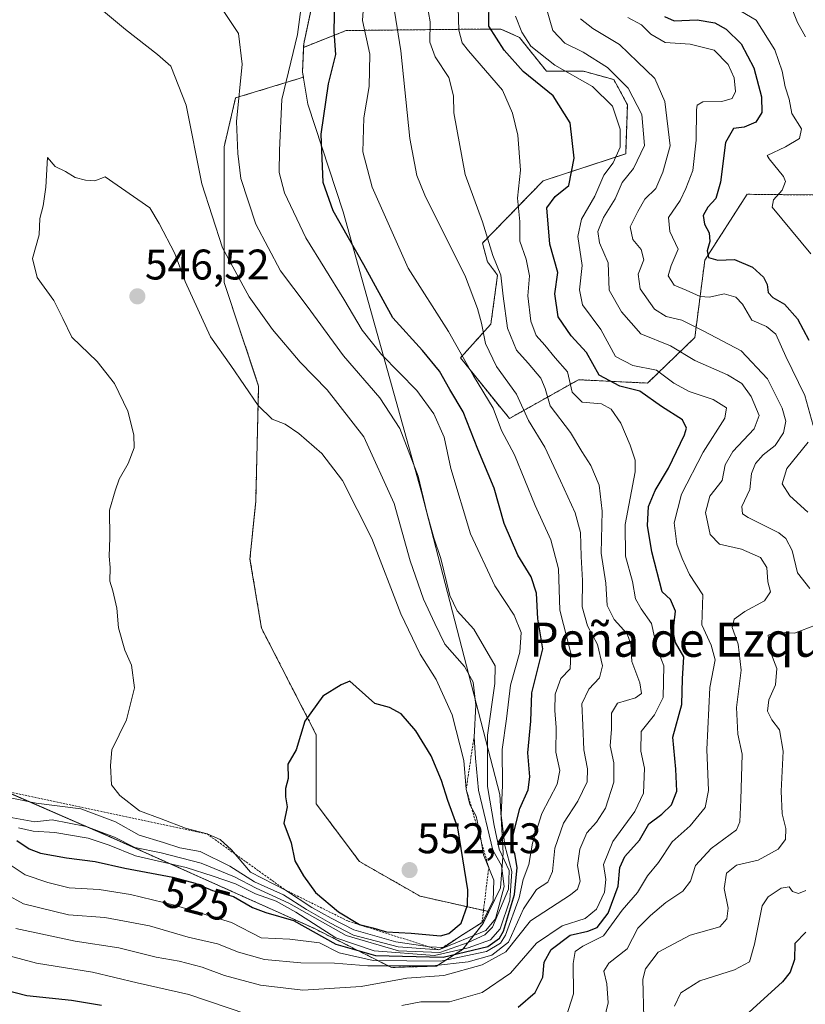
# Model space of a CAD drawing. Units: metres. Extents: x 573582 to 577032, y 4705688 to 4708038.
# Drawn here: x 575672 to 575856, y 4706004 to 4706234 of the extents above; entities that cross this region are included whole.
import ezdxf
from ezdxf.enums import TextEntityAlignment as Align

# ---------------------------------------------------------------- set-up
doc = ezdxf.new("R2010")
doc.units = ezdxf.units.M
doc.header["$MEASUREMENT"] = 0
doc.linetypes.add('TRAZOS', pattern=[0.75, 0.5, -0.25])
for name, color, linetype, lineweight in [('Arbolado forestal', 92, 'TRAZOS', 0), ('Arbolado forestal CxS', 92, 'Continuous', 0), ('Carátula', 7, 'Continuous', 5), ('Curva de nivel maestra', 36, 'Continuous', 30), ('Curva de nivel normal', 36, 'Continuous', 0), ('Escarpado lineal', 39, 'TRAZOS', 0), ('Municipio', 9, 'Continuous', 13), ('Municipio CxS', 142, 'Continuous', 0), ('Punto de cota en terreno', 7, 'Continuous', 0), ('Rótulo de curva de nivel directora', 19, 'Continuous', 0), ('Rótulo de punto de cota en terreno', 19, 'Continuous', 0), ('Suelo desnudo', 252, 'Continuous', 0), ('Suelo desnudo CxS', 43, 'Continuous', 0), ('Texto cartográfico', 19, 'Continuous', 0)]:
    doc.layers.add(name, color=color, linetype=linetype, lineweight=lineweight)
doc.styles.add('Arial', font='txt', dxfattribs={"height": 0.2})

# ---------------------------------------------------------------- blocks, each defined once
blk = doc.blocks.new('*U160')
at = {"layer": 'Municipio CxS', "color": 142, "linetype": 'Continuous', "lineweight": 0}
blk.add_polyline3d([(575547, 4706077.58, 529.71), (575556.65, 4706069.12, 530.08), (575568.41, 4706062.87, 530.63), (575580.76, 4706060.81, 531.36), (575598.53, 4706060.39, 532.9), (575617.19, 4706060.74, 534.79), (575629.73, 4706062.5, 536.46), (575644.69, 4706063.42, 537.46), (575651.07, 4706061, 536.73), (575693.1, 4706042.74, 533.34), (575740.63, 4706021.41, 527.12), (575758.79, 4706012.22, 516.24), (575769.32, 4706012.55, 517.72), (575775.48, 4706016.48, 527.7), (575780.21, 4706022.54, 542.22), (575784.28, 4706030.87, 539.25), (575784.92, 4706039.01, 532.46), (575784.09, 4706052.71, 530.9), (575765.8, 4706123.38, 534.86), (575747.46, 4706188.96, 523.95), (575739.22, 4706214.21, 526.57), (575737.97, 4706221.68, 527.91), (575738.26, 4706228.29, 528.93), (575740.04, 4706236.71, 528.77)], dxfattribs=at)
blk = doc.blocks.new('*U161')
at = {"layer": 'Municipio CxS', "color": 142, "linetype": 'Continuous', "lineweight": 0}
blk.add_polyline3d([(575547.004, 4706077.579, 529.7075), (575556.646, 4706069.123, 530.082), (575568.415, 4706062.866, 530.6298), (575580.757, 4706060.813, 531.3588), (575598.533, 4706060.387, 532.8968), (575617.188, 4706060.74, 534.7863), (575629.728, 4706062.501, 536.4626), (575644.693, 4706063.418, 537.4634), (575651.075, 4706060.998, 536.725), (575693.1, 4706042.739, 533.3385), (575740.628, 4706021.406, 527.1217), (575758.786, 4706012.222, 516.2371), (575769.316, 4706012.547, 517.7235), (575775.479, 4706016.475, 527.7004), (575780.214, 4706022.535, 542.2235), (575784.282, 4706030.868, 539.2486), (575784.925, 4706039.01, 532.4607), (575784.092, 4706052.714, 530.8955), (575765.804, 4706123.377, 534.8631), (575747.462, 4706188.958, 523.9483), (575739.225, 4706214.208, 526.5691), (575737.974, 4706221.679, 527.9132), (575738.259, 4706228.29, 528.9271), (575740.041, 4706236.707, 528.7697)], dxfattribs=at)
blk = doc.blocks.new('*U163')
at = {"layer": 'Curva de nivel normal', "color": 36, "linetype": 'Continuous', "lineweight": 0}
blk.add_polyline3d([(575808.17, 4705998.42, 490), (575809.42, 4706003.95, 490), (575809.12, 4706008.38, 490), (575808.46, 4706011.34, 490), (575809.63, 4706013.27, 490), (575813.94, 4706016.56, 490), (575816.38, 4706021.44, 490), (575819.33, 4706024.37, 490), (575822.94, 4706027.45, 490), (575826.9, 4706030.04, 490), (575828.74, 4706032.45, 490), (575829.89, 4706036.11, 490), (575833.54, 4706040.09, 490), (575839.44, 4706044.44, 490), (575840.26, 4706046.27, 490), (575840.51, 4706051.45, 490), (575840.77, 4706062.12, 490), (575839.8, 4706066.83, 490), (575839.46, 4706073.04, 490), (575840.6, 4706081.77, 490), (575839.9, 4706087.86, 490), (575838.44, 4706091.72, 490), (575838.93, 4706093.7, 490), (575841.43, 4706095.5, 490), (575846.05, 4706097.98, 490), (575847.39, 4706100.11, 490), (575846.84, 4706102.41, 490), (575846.59, 4706105.82, 490), (575845.12, 4706108.16, 490), (575840.68, 4706110.08, 490), (575835.51, 4706111.26, 490), (575833.28, 4706113.52, 490), (575832.19, 4706118.64, 490), (575833.26, 4706122.51, 490), (575836.15, 4706126.17, 490), (575836.83, 4706129.79, 490), (575838.64, 4706132.95, 490), (575843.64, 4706138.2, 490), (575844.79, 4706141.35, 490), (575842.88, 4706145.76, 490), (575840.74, 4706148.8, 490), (575837.4, 4706150.88, 490), (575829.75, 4706154.2, 490), (575824, 4706157.64, 490), (575817.08, 4706160.46, 490), (575812.54, 4706165.58, 490), (575809.71, 4706170.66, 490), (575809.42, 4706177.09, 490), (575807.44, 4706181.72, 490), (575807.05, 4706184.42, 490), (575808.38, 4706187.65, 490), (575811.07, 4706192, 490), (575812.77, 4706195.88, 490), (575815.38, 4706199.16, 490), (575817.93, 4706204.48, 490), (575817.35, 4706211.77, 490), (575814.17, 4706217.93, 490), (575809.33, 4706222.78, 490), (575803.64, 4706226.38, 490), (575799.35, 4706228.42, 490), (575796.52, 4706231.43, 490), (575794.95, 4706236.8, 490)], dxfattribs=at)
blk = doc.blocks.new('*U168')
at = {"layer": 'Curva de nivel normal', "color": 36, "linetype": 'Continuous', "lineweight": 0}
blk.add_polyline3d([(575856.9, 4706179.17, 470), (575847.84, 4706190.12, 470), (575848.12, 4706191.82, 470), (575850.15, 4706194.08, 470), (575850.96, 4706196.08, 470), (575850.49, 4706197.29, 470), (575847.14, 4706201.36, 470), (575846.66, 4706202.14, 470), (575850.95, 4706204.24, 470), (575854.21, 4706206.12, 470), (575854.64, 4706208.45, 470), (575852.39, 4706212.01, 470), (575851.76, 4706215.32, 470), (575850.85, 4706218.25, 470), (575850.19, 4706221.92, 470), (575848.43, 4706226.9, 470), (575844.08, 4706233.81, 470), (575836.55, 4706238.31, 470)], dxfattribs=at)
blk = doc.blocks.new('*U172')
at = {"layer": 'Curva de nivel normal', "color": 36, "linetype": 'Continuous', "lineweight": 0}
for points in [[(575825, 4706003.2, 480), (575826.43, 4706006.31, 480), (575830.9, 4706009.1, 480), (575839.04, 4706011.66, 480), (575842.51, 4706013.58, 480), (575843.69, 4706017.66, 480), (575845.46, 4706026.66, 480), (575846.86, 4706028.74, 480), (575849.9, 4706030.79, 480), (575851.81, 4706031.08, 480), (575852.61, 4706030.01, 480), (575853.98, 4706029.5, 480), (575855.68, 4706030.22, 480)], [(575856.17, 4706118.7, 480), (575851.96, 4706122.56, 480), (575850.17, 4706125.34, 480), (575851.28, 4706128.98, 480), (575856.26, 4706135.12, 480)], [(575857.4, 4706139.02, 480), (575855.42, 4706146.05, 480), (575851.02, 4706155.17, 480), (575848.69, 4706160.41, 480), (575846.53, 4706162.2, 480), (575843.08, 4706163.62, 480), (575840.84, 4706167.36, 480), (575839.34, 4706169.07, 480), (575836.61, 4706169.78, 480), (575833.19, 4706169.01, 480), (575831, 4706169.18, 480), (575827.7, 4706170.66, 480), (575824.92, 4706171.82, 480), (575823.52, 4706174.01, 480), (575824.2, 4706176.45, 480), (575825.84, 4706180.23, 480), (575823.88, 4706184.42, 480), (575823.54, 4706187.64, 480), (575826.31, 4706191.64, 480), (575827.6, 4706194.45, 480), (575829.26, 4706198.7, 480), (575830.05, 4706205.79, 480), (575830.1, 4706212.82, 480), (575830.27, 4706213.97, 480), (575831.59, 4706214.69, 480), (575836.05, 4706214.82, 480), (575838.5, 4706215.48, 480), (575839.22, 4706217.16, 480), (575838.91, 4706220.31, 480), (575837.51, 4706223.44, 480), (575834.24, 4706226.8, 480), (575828.63, 4706228.25, 480), (575822.77, 4706228.6, 480), (575819.4, 4706230.56, 480), (575817.29, 4706232.77, 480), (575814.06, 4706234.48, 480)]]:
    blk.add_polyline3d(points, dxfattribs=at)
blk = doc.blocks.new('*U176')
at = {"layer": 'Curva de nivel normal', "color": 36, "linetype": 'Continuous', "lineweight": 0}
for points in [[(575817.79, 4706000.46, 485), (575817.6, 4706009.46, 485), (575818.21, 4706011.92, 485), (575821.18, 4706015.8, 485), (575828.67, 4706019.75, 485), (575835.54, 4706021.72, 485), (575837.24, 4706023.58, 485), (575837.5, 4706026.12, 485), (575836.57, 4706030.71, 485), (575837.17, 4706034.32, 485), (575839.48, 4706036.18, 485), (575844.58, 4706037.35, 485), (575849.21, 4706039.92, 485), (575850.93, 4706042.2, 485), (575850.99, 4706044.77, 485), (575850.17, 4706048.2, 485), (575849.89, 4706053.45, 485), (575850.36, 4706062.79, 485), (575849.54, 4706067.79, 485), (575847.76, 4706070.12, 485), (575846.7, 4706072.21, 485), (575847.04, 4706074.83, 485), (575848.6, 4706078.31, 485), (575848.9, 4706082.15, 485), (575847.53, 4706085.86, 485), (575847.01, 4706088.4, 485), (575846.86, 4706089.99, 485), (575848.99, 4706090.6, 485), (575853.05, 4706090.46, 485), (575857.96, 4706092.27, 485)], [(575856.61, 4706100.9, 485), (575853.72, 4706104.54, 485), (575852.5, 4706109.77, 485), (575850.99, 4706112.61, 485), (575849.36, 4706113.9, 485), (575842.17, 4706117.52, 485), (575840.91, 4706118.37, 485), (575840.72, 4706120.04, 485), (575842.58, 4706124.02, 485), (575842.96, 4706127.79, 485), (575843.91, 4706130.12, 485), (575845.69, 4706132.13, 485), (575848.5, 4706134.37, 485), (575850.46, 4706137.3, 485), (575851.01, 4706139.99, 485), (575850.16, 4706143.1, 485), (575846.7, 4706149.9, 485), (575840.59, 4706156.5, 485), (575831.84, 4706161.1, 485), (575826.72, 4706163.63, 485), (575823.05, 4706164.53, 485), (575820.31, 4706166.25, 485), (575816.97, 4706171.01, 485), (575816.49, 4706174.38, 485), (575817.82, 4706177.79, 485), (575817.17, 4706180.18, 485), (575815.25, 4706182.54, 485), (575814.57, 4706185.5, 485), (575816.4, 4706189.1, 485), (575818.01, 4706191.98, 485), (575820.6, 4706194.45, 485), (575822.27, 4706198.27, 485), (575823.93, 4706204.44, 485), (575822.74, 4706214.79, 485), (575820.34, 4706220.16, 485), (575816.3, 4706224.12, 485), (575812.1, 4706228.15, 485), (575805.9, 4706231.92, 485), (575802.98, 4706234.15, 485)]]:
    blk.add_polyline3d(points, dxfattribs=at)
blk = doc.blocks.new('*U178')
at = {"layer": 'Curva de nivel normal', "color": 36, "linetype": 'Continuous', "lineweight": 0}
blk.add_polyline3d([(575855.59, 4706229.9, 465), (575853.78, 4706233.32, 465), (575852.03, 4706237.54, 465), (575848.63, 4706240.52, 465), (575844.69, 4706242.4, 465), (575842.11, 4706245.56, 465), (575840.79, 4706250.19, 465), (575838.16, 4706253.29, 465), (575835.17, 4706254.63, 465), (575833.98, 4706256.32, 465), (575833.48, 4706258.69, 465), (575833.18, 4706262.26, 465), (575834.67, 4706271.72, 465), (575840.13, 4706278.38, 465), (575842.55, 4706283.78, 465), (575845.42, 4706287.56, 465), (575848.49, 4706288.57, 465), (575852.61, 4706288.21, 465), (575854.61, 4706285.48, 465), (575858.95, 4706281.34, 465)], dxfattribs=at)
blk = doc.blocks.new('*U180')
at = {"layer": 'Curva de nivel normal', "color": 36, "linetype": 'Continuous', "lineweight": 0}
blk.add_polyline3d([(575668.72, 4706029.31, 515), (575672.68, 4706027.12, 515), (575683.23, 4706024.56, 515), (575691.69, 4706023.91, 515), (575702.2, 4706021.98, 515), (575711.23, 4706019.3, 515), (575718.1, 4706017.77, 515), (575723, 4706015.79, 515), (575729.07, 4706014.07, 515), (575737.57, 4706013.31, 515), (575745.42, 4706013.2, 515), (575753.27, 4706012.57, 515), (575768.39, 4706012.58, 515), (575776.72, 4706013.53, 515), (575782.22, 4706015.09, 515), (575786.18, 4706018.12, 515), (575789.67, 4706025.95, 515), (575792.71, 4706030.48, 515), (575795.32, 4706032.19, 515), (575796.44, 4706034.69, 515), (575797.02, 4706040.1, 515), (575798.98, 4706045.95, 515), (575802.4, 4706051.11, 515), (575804.56, 4706055.65, 515), (575804.66, 4706058.69, 515), (575803.74, 4706063.14, 515), (575803.51, 4706068.91, 515), (575803.28, 4706073.9, 515), (575804.92, 4706077.33, 515), (575807.42, 4706080, 515), (575808.16, 4706082.79, 515), (575806.97, 4706087.79, 515), (575804.62, 4706092.12, 515), (575803.35, 4706096.62, 515), (575803.48, 4706102.79, 515), (575803.13, 4706108.35, 515), (575802.96, 4706113.98, 515), (575801.77, 4706118.61, 515), (575798.28, 4706126.09, 515), (575794.68, 4706133.91, 515), (575790.82, 4706140.16, 515), (575787.99, 4706146.33, 515), (575783.34, 4706152.82, 515), (575780.74, 4706158.17, 515), (575779.86, 4706162.98, 515), (575778.92, 4706166.39, 515), (575776.07, 4706173.8, 515), (575766.57, 4706192.88, 515), (575764.68, 4706197.47, 515), (575763.07, 4706206.18, 515), (575761, 4706226.67, 515), (575759.48, 4706235.97, 515)], dxfattribs=at)
blk = doc.blocks.new('*U190')
at = {"layer": 'Curva de nivel maestra', "color": 36, "linetype": 'Continuous', "lineweight": 30}
for points in [[(575822.63, 4706234.67, 475), (575824.91, 4706233.65, 475), (575830.27, 4706233.88, 475), (575834.39, 4706233.23, 475), (575837.05, 4706231.76, 475), (575840.54, 4706228.33, 475), (575843.5, 4706222.67, 475), (575845.35, 4706215.93, 475), (575845.43, 4706212.22, 475), (575844.02, 4706209.94, 475), (575841.3, 4706208.82, 475), (575838.8, 4706208.5, 475), (575836.88, 4706205.25, 475), (575835.7, 4706195.96, 475), (575834.61, 4706192.12, 475), (575832.78, 4706190.12, 475), (575831.67, 4706188.12, 475), (575831.97, 4706186.12, 475), (575833.12, 4706184.12, 475), (575833.22, 4706182.06, 475), (575832.59, 4706179.9, 475), (575832.91, 4706178.28, 475), (575835.07, 4706177.68, 475), (575839.03, 4706177.83, 475), (575843.24, 4706176.06, 475), (575845.8, 4706173.73, 475), (575846.65, 4706172.01, 475), (575846.86, 4706170.12, 475), (575847.94, 4706168.93, 475), (575850.72, 4706167.43, 475), (575853.71, 4706163.95, 475), (575856.4, 4706158.95, 475)], [(575855.72, 4706020.47, 475), (575853.12, 4706017.87, 475), (575853.01, 4706014.12, 475), (575852.03, 4706011.09, 475), (575850.24, 4706008.88, 475), (575836.39, 4705996.2, 475)]]:
    blk.add_polyline3d(points, dxfattribs=at)
blk = doc.blocks.new('5PATER')
at = {"layer": 'Carátula', "linetype": 'Continuous', "lineweight": 5}
h = blk.add_hatch(color=250, dxfattribs=at)
edge = h.paths.add_edge_path()
edge.add_ellipse((0, 0.01), major_axis=(-1.33, -1.34), ratio=0.999422, start_angle=0, end_angle=360)

msp = doc.modelspace()

# ---------------------------------------------------------------- linework, layer by layer
at = {"layer": 'Arbolado forestal', "color": 92, "linetype": 'TRAZOS', "lineweight": 0}
for points in [[(575859.18, 4706406.13, 531.72), (575850.04, 4706406.08, 531.03), (575840.22, 4706408.95, 529.85), (575833.54, 4706404.4, 527.74), (575821.41, 4706404.4, 523.01), (575787.03, 4706390.24, 501.76), (575756.69, 4706390.92, 494.69), (575740.51, 4706388.22, 489.18), (575740.1, 4706388.31, 489.34), (575728.02, 4706391.07, 494.77), (575724.33, 4706382.87, 497.48), (575718.27, 4706384.18, 500.3), (575718.65, 4706377.89, 501.27), (575719.61, 4706361.93, 502.26), (575720.29, 4706336.31, 506.61), (575725.01, 4706314.74, 511.44), (575731.07, 4706290.47, 515.29), (575735.79, 4706277.66, 515.39), (575739.16, 4706258.79, 522.52), (575740.03, 4706236.71, 528.77), (575738.25, 4706228.29, 528.93), (575738.21, 4706227.47, 528.79)], [(575899.51, 4706175.35, 459.74), (575880.19, 4706192.7, 462.35), (575841.95, 4706193.1, 471.39), (575832.07, 4706177.71, 475.38), (575829.72, 4706159.58, 486.45), (575818.68, 4706148.93, 497.39), (575802.52, 4706149.72, 503.01), (575786.35, 4706140.65, 517.3), (575774.92, 4706154.85, 520.71), (575782.02, 4706162.73, 512.8), (575783.59, 4706174.17, 510.18), (575781.23, 4706177.32, 510.73), (575780.04, 4706181.66, 510.53), (575794.24, 4706196.25, 502.32), (575813.56, 4706202.56, 493.15), (575813.95, 4706214, 492.42), (575810.8, 4706219.92, 491.07), (575803.7, 4706221.89, 492.94), (575795.03, 4706221.89, 496.47), (575788.72, 4706229.78, 495.55), (575784.38, 4706231.75, 497.65), (575780.04, 4706231.75, 500.66), (575748.14, 4706231.41, 522.42), (575738.21, 4706227.47, 528.79)], [(575738.21, 4706227.47, 528.79), (575737.96, 4706221.68, 527.92), (575738.16, 4706220.49, 527.71), (575722.31, 4706215.64, 535.07), (575719.61, 4706204.18, 536.45), (575719.61, 4706190.03, 538.05), (575719.61, 4706172.5, 541.3), (575727.7, 4706148.23, 544.18), (575727.02, 4706121.27, 547.26), (575725.68, 4706107.78, 547.7), (575728.37, 4706091.6, 548.47), (575741.18, 4706066.66, 550.53), (575741.18, 4706050.48, 550.56), (575751.29, 4706037, 551.49), (575765.45, 4706028.91, 552.13), (575781.54, 4706025.28, 544.63), (575780.2, 4706022.53, 542.21), (575775.47, 4706016.47, 527.69), (575769.31, 4706012.55, 517.73), (575758.78, 4706012.22, 516.23), (575740.62, 4706021.4, 527.09), (575693.09, 4706042.74, 533.33), (575651.06, 4706060.99, 536.72), (575649.89, 4706061.43, 536.86)]]:
    msp.add_polyline3d(points, dxfattribs=at)
at = {"layer": 'Arbolado forestal CxS', "color": 92, "linetype": 'Continuous', "lineweight": 0}
for points in [[(575740.03, 4706236.71, 528.77), (575738.25, 4706228.29, 528.93), (575738.21, 4706227.47, 528.79), (575737.96, 4706221.68, 527.92), (575738.16, 4706220.49, 527.71), (575722.31, 4706215.64, 535.07), (575719.61, 4706204.18, 536.45), (575719.61, 4706190.03, 538.05), (575719.61, 4706172.5, 541.3), (575727.7, 4706148.23, 544.18), (575727.02, 4706121.27, 547.26), (575725.68, 4706107.78, 547.7), (575728.37, 4706091.6, 548.47), (575741.18, 4706066.66, 550.53), (575741.18, 4706050.48, 550.56), (575751.29, 4706037, 551.49), (575765.45, 4706028.91, 552.13), (575781.54, 4706025.28, 544.63), (575780.2, 4706022.53, 542.22), (575775.47, 4706016.47, 527.69), (575769.31, 4706012.55, 517.73), (575758.78, 4706012.22, 516.23), (575740.62, 4706021.4, 527.09), (575693.09, 4706042.74, 533.33), (575651.06, 4706060.99, 536.72)], [(575651.06, 4706060.99, 536.72), (575693.09, 4706042.74, 533.33), (575740.62, 4706021.4, 527.09), (575758.78, 4706012.22, 516.23), (575769.31, 4706012.55, 517.73), (575775.47, 4706016.47, 527.69), (575780.2, 4706022.53, 542.22), (575781.54, 4706025.28, 544.63), (575765.45, 4706028.91, 552.13), (575751.29, 4706037, 551.49), (575741.18, 4706050.48, 550.56), (575741.18, 4706066.66, 550.53), (575728.37, 4706091.6, 548.47), (575725.68, 4706107.78, 547.7), (575727.02, 4706121.27, 547.26), (575727.7, 4706148.23, 544.18), (575719.61, 4706172.5, 541.3), (575719.61, 4706190.03, 538.05), (575719.61, 4706204.18, 536.45), (575722.31, 4706215.64, 535.07), (575738.16, 4706220.49, 527.71), (575737.96, 4706221.68, 527.92), (575738.21, 4706227.47, 528.79), (575748.14, 4706231.4, 522.42), (575780.05, 4706231.75, 500.66), (575784.38, 4706231.75, 497.65), (575788.72, 4706229.78, 495.55), (575795.03, 4706221.89, 496.47), (575803.7, 4706221.89, 492.94), (575810.8, 4706219.92, 491.07), (575813.95, 4706214, 492.42), (575813.56, 4706202.56, 493.15), (575794.24, 4706196.25, 502.32), (575780.04, 4706181.66, 510.53), (575781.23, 4706177.32, 510.73), (575783.59, 4706174.17, 510.18), (575782.02, 4706162.73, 512.8), (575774.92, 4706154.85, 520.71), (575786.35, 4706140.65, 517.3), (575802.52, 4706149.72, 503.01), (575818.68, 4706148.93, 497.39), (575829.72, 4706159.58, 486.45), (575832.07, 4706177.7, 475.38), (575841.95, 4706193.1, 471.39), (575880.19, 4706192.7, 462.35)]]:
    msp.add_polyline3d(points, dxfattribs=at)
at = {"layer": 'Curva de nivel maestra', "color": 36, "linetype": 'Continuous', "lineweight": 30}
for points in [[(575671.14, 4706041.91, 525), (575674.05, 4706039.99, 525), (575676.67, 4706039, 525), (575682.74, 4706037.84, 525), (575689.46, 4706037.03, 525), (575696.39, 4706035.45, 525), (575707.67, 4706033.33, 525), (575712.88, 4706031.96, 525), (575716.92, 4706030.22, 525), (575721.84, 4706028.83, 525), (575726.25, 4706026.29, 525), (575729.42, 4706025.06, 525), (575735.87, 4706023.2, 525), (575745.76, 4706017.69, 525), (575755, 4706014.99, 525), (575770.85, 4706014.6, 525), (575781.34, 4706017.14, 525), (575784.07, 4706019.07, 525), (575784.95, 4706020.74, 525), (575787.57, 4706029.3, 525), (575788.14, 4706035.62, 525), (575787.64, 4706038.78, 525), (575786.96, 4706040.36, 525), (575787.2, 4706043.26, 525), (575788.81, 4706049.42, 525), (575790.71, 4706053.77, 525), (575791.13, 4706056.79, 525), (575790.65, 4706062.45, 525), (575791.36, 4706069.88, 525), (575791.62, 4706076.51, 525), (575794.18, 4706086.79, 525), (575793, 4706093.82, 525), (575792.7, 4706099.8, 525), (575791.47, 4706103.61, 525), (575788.3, 4706108.65, 525), (575785.13, 4706116.12, 525), (575782.79, 4706124.33, 525), (575778.97, 4706133.45, 525), (575775.56, 4706142.17, 525), (575772.39, 4706147.46, 525), (575770.01, 4706151.74, 525), (575766, 4706156.58, 525), (575759.08, 4706164.18, 525), (575752.32, 4706176.56, 525), (575745.17, 4706189.22, 525), (575742.82, 4706195.83, 525), (575742.36, 4706207.2, 525), (575744.04, 4706218.97, 525), (575745.76, 4706225.84, 525), (575745.4, 4706231.19, 525), (575745.52, 4706238.52, 525)], [(575788.39, 4706002.96, 500), (575792.35, 4706006.4, 500), (575794.18, 4706009.96, 500), (575794.51, 4706013.46, 500), (575796.13, 4706016.45, 500), (575800.59, 4706019.82, 500), (575804.72, 4706020.71, 500), (575806.92, 4706021.6, 500), (575809.46, 4706024.91, 500), (575811.82, 4706031.22, 500), (575812.22, 4706035.65, 500), (575813.37, 4706038.15, 500), (575816.75, 4706042.04, 500), (575818.98, 4706045.79, 500), (575821.99, 4706048.12, 500), (575824.28, 4706050.29, 500), (575825.52, 4706053.48, 500), (575825.31, 4706058.63, 500), (575824.59, 4706066.12, 500), (575826.66, 4706073.73, 500), (575826.82, 4706079.76, 500), (575827.14, 4706084.92, 500), (575825.2, 4706088.21, 500), (575824.68, 4706090.84, 500), (575825.21, 4706095.58, 500), (575824.05, 4706098.31, 500), (575822.06, 4706100.12, 500), (575819.69, 4706109.44, 500), (575818.66, 4706115.59, 500), (575818.88, 4706120.03, 500), (575820.44, 4706123.77, 500), (575823.54, 4706129.03, 500), (575827.33, 4706136.79, 500), (575827.77, 4706138.4, 500), (575826.83, 4706140.3, 500), (575821.94, 4706143.46, 500), (575816.85, 4706147.08, 500), (575812.21, 4706148.22, 500), (575807.38, 4706150.82, 500), (575804.4, 4706156.07, 500), (575800.82, 4706159.99, 500), (575797.74, 4706164.4, 500), (575797.01, 4706169.79, 500), (575797.68, 4706174.79, 500), (575795.78, 4706181.45, 500), (575795.14, 4706189.9, 500), (575797.05, 4706192.58, 500), (575800.28, 4706195.12, 500), (575801.48, 4706201.54, 500), (575800.55, 4706209.83, 500), (575796.56, 4706216.16, 500), (575789.54, 4706221.83, 500), (575785.1, 4706226.83, 500), (575781.58, 4706232.44, 500), (575781.62, 4706239.09, 500)], [(575770.26, 4706019.65, 550), (575772.17, 4706020.18, 550), (575775.06, 4706022.57, 550), (575776.58, 4706026.8, 550), (575776.63, 4706030.35, 550), (575774.28, 4706044.88, 550), (575771.98, 4706051.32, 550), (575770.5, 4706055.99, 550), (575768.08, 4706061.75, 550), (575764.49, 4706067.56, 550), (575761.01, 4706071.58, 550), (575758.32, 4706073.04, 550), (575754.91, 4706073.97, 550), (575750.49, 4706077.89, 550), (575749.05, 4706079.17, 550), (575747.04, 4706078.36, 550), (575742.72, 4706075.73, 550), (575738.5, 4706069.86, 550), (575736.47, 4706063.12, 550), (575734.56, 4706059.79, 550), (575734.6, 4706056.45, 550), (575733.95, 4706054.12, 550), (575733.96, 4706052.12, 550), (575734.36, 4706049.79, 550), (575733.57, 4706045.98, 550), (575735.31, 4706041.38, 550), (575736.13, 4706037.2, 550), (575738.21, 4706033.7, 550), (575741.03, 4706029.79, 550), (575746.41, 4706025.24, 550), (575751.28, 4706022.27, 550), (575754.43, 4706021.51, 550), (575757.59, 4706020.58, 550), (575763.38, 4706020.23, 550), (575770.26, 4706019.65, 550)], [(575573.48, 4705999.78, 500), (575580.74, 4706008.95, 500), (575584.54, 4706012.73, 500), (575587.68, 4706014.23, 500), (575594.05, 4706015.67, 500), (575599.06, 4706015.52, 500), (575604.58, 4706015.54, 500), (575609.46, 4706015, 500), (575612.58, 4706013.74, 500), (575615.4, 4706013.44, 500), (575620.88, 4706014.28, 500), (575626.87, 4706016.54, 500), (575629.97, 4706017.03, 500), (575632.62, 4706015.68, 500), (575634.77, 4706012.63, 500), (575637.74, 4706011.16, 500), (575644.36, 4706011.2, 500), (575650.59, 4706011.67, 500), (575656.43, 4706010.91, 500), (575662.52, 4706008.44, 500), (575673.52, 4706005.67, 500), (575683.9, 4706004.56, 500), (575690.91, 4706003.4, 500)]]:
    msp.add_polyline3d(points, dxfattribs=at)
at = {"layer": 'Curva de nivel normal', "color": 36, "linetype": 'Continuous', "lineweight": 0}
for points in [[(575769.87, 4706016.33, 540), (575780.84, 4706020.89, 540), (575783.13, 4706023.61, 540), (575785.1, 4706031.14, 540), (575784.54, 4706036.1, 540), (575782.45, 4706039.69, 540), (575779.12, 4706053.69, 540), (575778.43, 4706061.16, 540), (575778.08, 4706066.14, 540), (575778.5, 4706073.56, 540), (575777.87, 4706078.94, 540), (575775.82, 4706082.6, 540), (575771.24, 4706087.84, 540), (575768.9, 4706092.69, 540), (575766.29, 4706098.36, 540), (575763.18, 4706107.34, 540), (575759.41, 4706120.74, 540), (575752.34, 4706136.36, 540), (575743.75, 4706147.36, 540), (575737.41, 4706153.81, 540), (575730.92, 4706161.46, 540), (575725.48, 4706169.1, 540), (575719.24, 4706180.54, 540), (575714.4, 4706195.51, 540), (575710.78, 4706213.94, 540), (575707.19, 4706223.1, 540), (575704.02, 4706225.78, 540), (575696.58, 4706231.66, 540), (575676.8, 4706248.2, 540)], [(575667.97, 4706037.33, 520), (575673.06, 4706033.9, 520), (575678.41, 4706032.12, 520), (575683.39, 4706030.86, 520), (575690.39, 4706030.49, 520), (575697.72, 4706029.31, 520), (575708.03, 4706026.83, 520), (575715.95, 4706024.38, 520), (575721.34, 4706022.73, 520), (575728.29, 4706019.12, 520), (575735.03, 4706018.88, 520), (575741.95, 4706017.96, 520), (575746.55, 4706015.64, 520), (575754.47, 4706013.87, 520), (575770.22, 4706013.71, 520), (575780.97, 4706015.95, 520), (575784.24, 4706017.94, 520), (575785.42, 4706019.79, 520), (575788.65, 4706028.54, 520), (575789.6, 4706032.82, 520), (575790.89, 4706036.34, 520), (575791.78, 4706041.31, 520), (575793.94, 4706048.25, 520), (575797.49, 4706055.08, 520), (575798.17, 4706058.3, 520), (575797.23, 4706062.56, 520), (575797.32, 4706068.37, 520), (575796.95, 4706072.32, 520), (575797.09, 4706076.14, 520), (575798.42, 4706079.79, 520), (575800.57, 4706082.12, 520), (575800.74, 4706085.79, 520), (575798.18, 4706095.79, 520), (575797.83, 4706105.45, 520), (575796.05, 4706112.25, 520), (575792.37, 4706120.31, 520), (575787.51, 4706132.16, 520), (575784.5, 4706137.84, 520), (575782.54, 4706143.08, 520), (575777.96, 4706150.61, 520), (575772.14, 4706161.01, 520), (575762.71, 4706175.78, 520), (575754.26, 4706194.79, 520), (575752.1, 4706203.02, 520), (575752.32, 4706211.01, 520), (575753.55, 4706218.28, 520), (575753.73, 4706225.87, 520), (575752, 4706233.72, 520), (575752.38, 4706239.36, 520)], [(575761.21, 4706003.31, 505), (575765.63, 4706004.16, 505), (575772.36, 4706004.22, 505), (575779.97, 4706006.4, 505), (575786.63, 4706010.91, 505), (575792.72, 4706017.92, 505), (575798.72, 4706021.98, 505), (575804.05, 4706023.72, 505), (575806.76, 4706025.87, 505), (575808.62, 4706029.88, 505), (575808.9, 4706032.77, 505), (575808.4, 4706036.35, 505), (575810.56, 4706041.69, 505), (575815.72, 4706048.68, 505), (575817.69, 4706052.98, 505), (575817.99, 4706058.88, 505), (575817.09, 4706062.82, 505), (575817.14, 4706067.44, 505), (575820.3, 4706071.34, 505), (575822.36, 4706075.36, 505), (575822.44, 4706082.79, 505), (575820.87, 4706087.02, 505), (575819.63, 4706092.72, 505), (575817.18, 4706096.09, 505), (575815.83, 4706098.47, 505), (575815.17, 4706102.53, 505), (575813.49, 4706108.44, 505), (575813.42, 4706115.88, 505), (575815.74, 4706128.19, 505), (575815.74, 4706130.94, 505), (575814.57, 4706134.44, 505), (575812.42, 4706139.52, 505), (575810.12, 4706142.87, 505), (575807.91, 4706144.05, 505), (575803.39, 4706144.48, 505), (575801.04, 4706146.79, 505), (575799.98, 4706151.55, 505), (575797.03, 4706154.83, 505), (575794.65, 4706157.81, 505), (575792.64, 4706160.04, 505), (575791.38, 4706163.44, 505), (575790.68, 4706169.31, 505), (575791.02, 4706174.01, 505), (575790.24, 4706177.94, 505), (575788.81, 4706182.14, 505), (575788.76, 4706186.72, 505), (575788.26, 4706192.19, 505), (575788.92, 4706198.74, 505), (575788.31, 4706206.91, 505), (575787.09, 4706212.06, 505), (575784.74, 4706217.45, 505), (575776.82, 4706226.63, 505), (575775.31, 4706228.5, 505), (575774.49, 4706231.52, 505), (575774.27, 4706239.41, 505)], [(575670.92, 4706021.32, 510), (575684.78, 4706018.36, 510), (575695, 4706016.79, 510), (575703.72, 4706014.6, 510), (575709.08, 4706013.7, 510), (575714.51, 4706012.28, 510), (575719.7, 4706010.34, 510), (575728.17, 4706008.05, 510), (575738, 4706006.93, 510), (575751.72, 4706007.8, 510), (575762.39, 4706009.76, 510), (575771.05, 4706010.38, 510), (575779.97, 4706012.87, 510), (575785.54, 4706015.9, 510), (575791.28, 4706023.17, 510), (575800.67, 4706029.22, 510), (575802.31, 4706030.53, 510), (575802.89, 4706032.45, 510), (575802.26, 4706036.06, 510), (575802.84, 4706039.87, 510), (575804.44, 4706043.72, 510), (575806.76, 4706046.22, 510), (575808.84, 4706049.51, 510), (575810.82, 4706055.55, 510), (575810.82, 4706060.12, 510), (575809.92, 4706064.08, 510), (575810.26, 4706067.97, 510), (575810.24, 4706071.75, 510), (575811.61, 4706074.02, 510), (575815.84, 4706075.33, 510), (575817.28, 4706076.34, 510), (575816.86, 4706078.79, 510), (575815.03, 4706083.82, 510), (575814.79, 4706087.89, 510), (575813.9, 4706090.3, 510), (575810.88, 4706093.61, 510), (575809.25, 4706096.89, 510), (575808.9, 4706102.16, 510), (575807.82, 4706109.12, 510), (575808.02, 4706118.95, 510), (575807.39, 4706125.09, 510), (575805.38, 4706129.69, 510), (575803.26, 4706132.89, 510), (575800.62, 4706137.36, 510), (575795.87, 4706143.58, 510), (575794.74, 4706147.7, 510), (575793.72, 4706150.1, 510), (575790.74, 4706153.61, 510), (575788, 4706156.6, 510), (575785.94, 4706161.81, 510), (575784.86, 4706169.26, 510), (575784.38, 4706174.18, 510), (575782.5, 4706178.78, 510), (575780.1, 4706186.67, 510), (575776.04, 4706197.76, 510), (575773.34, 4706212.12, 510), (575773.26, 4706216.12, 510), (575772.19, 4706220.41, 510), (575769.02, 4706225.28, 510), (575767.76, 4706228.66, 510), (575767.83, 4706233.44, 510), (575767.05, 4706237.79, 510)], [(575671.53, 4706044.89, 530), (575674.95, 4706044.13, 530), (575680.04, 4706043.8, 530), (575687.8, 4706042.5, 530), (575692.76, 4706040.84, 530), (575698.87, 4706038.32, 530), (575710.76, 4706035.63, 530), (575717.03, 4706033.6, 530), (575722.31, 4706031.8, 530), (575726.96, 4706029.46, 530), (575731.77, 4706027.7, 530), (575736.4, 4706025.14, 530), (575745.74, 4706019.12, 530), (575754.74, 4706016.09, 530), (575768.8, 4706015, 530), (575776.74, 4706016.82, 530), (575781.91, 4706018.72, 530), (575784.17, 4706021.25, 530), (575786.43, 4706027.97, 530), (575786.96, 4706034.7, 530), (575785.26, 4706040.75, 530), (575784.42, 4706047.87, 530), (575784.71, 4706054.87, 530), (575784.65, 4706063.18, 530), (575785.69, 4706070.38, 530), (575786.62, 4706078.23, 530), (575788.82, 4706085.99, 530), (575789.07, 4706090.58, 530), (575787.45, 4706094.61, 530), (575782.97, 4706101.48, 530), (575777.25, 4706113.65, 530), (575772.67, 4706128.95, 530), (575771.06, 4706136.3, 530), (575768.71, 4706141.75, 530), (575764.73, 4706147.19, 530), (575756.43, 4706155.59, 530), (575751.88, 4706161.28, 530), (575747.61, 4706168.53, 530), (575738.76, 4706182.92, 530), (575733.76, 4706193.41, 530), (575732.54, 4706198.19, 530), (575732.55, 4706203.45, 530), (575733.11, 4706215.29, 530), (575736.81, 4706230.47, 530), (575737.61, 4706236.29, 530)], [(575770.05, 4706015.74, 535), (575776.72, 4706018.06, 535), (575780.63, 4706019.84, 535), (575782.41, 4706021.62, 535), (575786.18, 4706030.52, 535), (575786.3, 4706034.91, 535), (575783.96, 4706039.88, 535), (575782.82, 4706045.41, 535), (575781.23, 4706054.53, 535), (575781.22, 4706066.57, 535), (575782.96, 4706078.69, 535), (575783.03, 4706082.76, 535), (575778.06, 4706091.35, 535), (575774.12, 4706095.62, 535), (575772.4, 4706099.24, 535), (575770.3, 4706107.92, 535), (575768.66, 4706112.73, 535), (575767.07, 4706118.65, 535), (575764.99, 4706127.12, 535), (575760.74, 4706138.32, 535), (575756.08, 4706145.48, 535), (575747.52, 4706155.28, 535), (575739.07, 4706166.92, 535), (575732.79, 4706175.22, 535), (575727.04, 4706186.08, 535), (575723.5, 4706196.82, 535), (575722.82, 4706202.66, 535), (575722.54, 4706210.1, 535), (575723.82, 4706223.52, 535), (575722.97, 4706230.74, 535), (575717.98, 4706238.18, 535)], [(575799.03, 4705998.74, 495), (575801.34, 4706006.03, 495), (575801.27, 4706013.12, 495), (575801.7, 4706015.97, 495), (575803.54, 4706017.24, 495), (575808.39, 4706019.62, 495), (575812.72, 4706025.61, 495), (575816.34, 4706029.78, 495), (575818.62, 4706033.69, 495), (575821.22, 4706036.79, 495), (575824.43, 4706041.6, 495), (575828.64, 4706045.37, 495), (575832.17, 4706049.67, 495), (575832.94, 4706053.66, 495), (575832.5, 4706063.19, 495), (575833.2, 4706077.74, 495), (575834.48, 4706084.16, 495), (575833.54, 4706087.61, 495), (575831.34, 4706092.37, 495), (575831.63, 4706099.38, 495), (575828.47, 4706104.12, 495), (575826.8, 4706107.9, 495), (575825.52, 4706111.25, 495), (575824.9, 4706116.24, 495), (575826.58, 4706122.94, 495), (575831.71, 4706132.75, 495), (575836.72, 4706140.75, 495), (575837.1, 4706143.16, 495), (575834.01, 4706145.06, 495), (575828.39, 4706146.95, 495), (575824.82, 4706148.88, 495), (575820.79, 4706151.98, 495), (575815.2, 4706153.05, 495), (575811.21, 4706155.17, 495), (575807.76, 4706161.44, 495), (575803.48, 4706167.25, 495), (575802.73, 4706170.76, 495), (575803.41, 4706176.45, 495), (575802.35, 4706183.22, 495), (575803.24, 4706187.29, 495), (575806.31, 4706192.65, 495), (575808.42, 4706197.56, 495), (575810.63, 4706200.45, 495), (575812.24, 4706204.09, 495), (575812.24, 4706208.32, 495), (575810.45, 4706213.75, 495), (575805.76, 4706218.34, 495), (575796.96, 4706223.33, 495), (575791.34, 4706227.74, 495), (575789.3, 4706231.03, 495), (575787.82, 4706234.8, 495)], [(575771.05, 4706016.87, 545), (575775.02, 4706019.66, 545), (575779.96, 4706022.76, 545), (575782.55, 4706027.79, 545), (575782.72, 4706032.61, 545), (575780.31, 4706038.59, 545), (575779.54, 4706043.28, 545), (575778.56, 4706047.59, 545), (575777.08, 4706050.34, 545), (575776.26, 4706053.96, 545), (575775.66, 4706060.65, 545), (575772.98, 4706071.36, 545), (575769.22, 4706079.61, 545), (575765.52, 4706085.52, 545), (575760.93, 4706094.99, 545), (575754.2, 4706112.54, 545), (575747.35, 4706126.18, 545), (575742.48, 4706132.49, 545), (575737.1, 4706137.16, 545), (575733.9, 4706139.34, 545), (575730.9, 4706140.48, 545), (575727.56, 4706143.66, 545), (575721.18, 4706153.06, 545), (575716.44, 4706159.78, 545), (575710.55, 4706172.72, 545), (575708.11, 4706179.27, 545), (575704.45, 4706186.29, 545), (575702.24, 4706189.97, 545), (575691.79, 4706197.19, 545), (575689.41, 4706196.27, 545), (575687.2, 4706196.42, 545), (575684.81, 4706197.03, 545), (575682.56, 4706198.45, 545), (575680.13, 4706199.57, 545), (575678.3, 4706201.71, 545), (575677.89, 4706194.79, 545), (575677.28, 4706190.37, 545), (575676.53, 4706187.44, 545), (575676.4, 4706183.6, 545), (575674.81, 4706178.07, 545), (575675.9, 4706173.64, 545), (575679.82, 4706168.24, 545), (575681.94, 4706164.07, 545), (575684.02, 4706159.7, 545), (575689.94, 4706153.97, 545), (575694.01, 4706148.86, 545), (575697.08, 4706142.33, 545), (575698.52, 4706136.79, 545), (575698.56, 4706133.79, 545), (575697.18, 4706130.12, 545), (575695.08, 4706126.45, 545), (575694.14, 4706123.73, 545), (575692.83, 4706119.21, 545), (575692.88, 4706112.73, 545), (575692.76, 4706108.45, 545), (575693, 4706105.79, 545), (575692.87, 4706102.58, 545), (575693.57, 4706100.32, 545), (575694.56, 4706096.29, 545), (575694.96, 4706091.7, 545), (575696.43, 4706086.49, 545), (575697.96, 4706082.95, 545), (575698.66, 4706077.67, 545), (575696.76, 4706070.12, 545), (575693.36, 4706063.12, 545), (575693.02, 4706059.45, 545), (575693.26, 4706054.95, 545), (575695.27, 4706052.45, 545), (575699.8, 4706048.83, 545), (575704.91, 4706047.03, 545), (575710.62, 4706044.8, 545), (575715.65, 4706043.46, 545), (575718.69, 4706042.17, 545), (575721.33, 4706039.73, 545), (575725.79, 4706034.53, 545), (575733.99, 4706030.32, 545), (575740.13, 4706026.22, 545), (575744.66, 4706023.74, 545), (575749.99, 4706021.06, 545), (575759.79, 4706018.2, 545), (575767.66, 4706017.04, 545), (575771.05, 4706016.87, 545)], [(575668.9, 4706052.05, 540), (575675.7, 4706050.7, 540), (575686.08, 4706049.34, 540), (575694.25, 4706046.26, 540), (575699.74, 4706043.14, 540), (575705.41, 4706041.48, 540), (575709.28, 4706040.24, 540), (575714.02, 4706039.32, 540), (575720.98, 4706035.94, 540), (575726.77, 4706032.23, 540), (575733.53, 4706029.18, 540), (575738.93, 4706025.75, 540), (575744.34, 4706022.63, 540), (575749.88, 4706019.79, 540), (575760.34, 4706017.05, 540), (575769.87, 4706016.33, 540)], [(575668.51, 4706047.52, 535), (575675.34, 4706046.32, 535), (575679.37, 4706046.73, 535), (575687.39, 4706045.18, 535), (575694.01, 4706042.73, 535), (575698.77, 4706040.27, 535), (575704.88, 4706039.06, 535), (575714.27, 4706036.66, 535), (575722.05, 4706033.44, 535), (575727.14, 4706030.8, 535), (575734.73, 4706027.29, 535), (575748.14, 4706019.7, 535), (575760.39, 4706016.11, 535), (575770.05, 4706015.74, 535)], [(575561.13, 4705999.58, 505), (575565.8, 4706004.72, 505), (575568.08, 4706009.83, 505), (575572.26, 4706017.4, 505), (575574.72, 4706019.48, 505), (575580.49, 4706022.39, 505), (575589.4, 4706024.3, 505), (575599.4, 4706024.31, 505), (575609.08, 4706023.6, 505), (575616.07, 4706022.49, 505), (575627.73, 4706024.33, 505), (575635.78, 4706023, 505), (575643.23, 4706021.2, 505), (575649.54, 4706021, 505), (575655.85, 4706021.44, 505), (575659.57, 4706020.1, 505), (575666.09, 4706015.81, 505), (575675.76, 4706013.24, 505), (575688.83, 4706011.15, 505), (575699.32, 4706008.6, 505), (575711.35, 4706005.94, 505), (575724.96, 4706001.34, 505)]]:
    msp.add_polyline3d(points, dxfattribs=at)
at = {"layer": 'Escarpado lineal', "color": 39, "linetype": 'TRAZOS', "lineweight": 0}
msp.add_polyline3d([(575630.34, 4706058.99, 526.67), (575653.27, 4706056.73, 526.67), (575715.65, 4706043.46, 526.67), (575733.99, 4706030.32, 526.67), (575748.67, 4706023.05, 526.67), (575769.87, 4706016.33, 526.67), (575779.96, 4706022.76, 526.67), (575781.51, 4706035.6, 526.67), (575776.26, 4706053.96, 526.67), (575778.08, 4706066.14, 526.67)], dxfattribs=at)
at = {"layer": 'Municipio', "color": 9, "linetype": 'Continuous', "lineweight": 13}
msp.add_polyline3d([(575724.98, 4706364.98, 497.58), (575729.98, 4706335.47, 500.61), (575737.54, 4706312.75, 504.65), (575746.48, 4706291.45, 505.02), (575747.67, 4706279.41, 507.74), (575746.52, 4706262.62, 514.76), (575740.04, 4706236.71, 528.77), (575738.26, 4706228.29, 528.93), (575737.97, 4706221.68, 527.91), (575739.22, 4706214.21, 526.57), (575747.46, 4706188.96, 523.95), (575765.8, 4706123.38, 534.86), (575784.09, 4706052.71, 530.9), (575784.92, 4706039.01, 532.46), (575784.28, 4706030.87, 539.25), (575780.21, 4706022.54, 542.22), (575775.48, 4706016.48, 527.7), (575769.32, 4706012.55, 517.72), (575758.79, 4706012.22, 516.24), (575740.63, 4706021.41, 527.12), (575693.1, 4706042.74, 533.34), (575651.07, 4706061, 536.73), (575644.69, 4706063.42, 537.46)], dxfattribs=at)
msp.add_polyline3d([(575724.98, 4706364.98, 497.58), (575729.98, 4706335.47, 500.61), (575737.54, 4706312.75, 504.65), (575746.48, 4706291.45, 505.02), (575747.67, 4706279.41, 507.74), (575746.52, 4706262.62, 514.76), (575740.04, 4706236.71, 528.77), (575738.26, 4706228.29, 528.93), (575737.97, 4706221.68, 527.91), (575739.22, 4706214.21, 526.57), (575747.46, 4706188.96, 523.95), (575765.8, 4706123.38, 534.86), (575784.09, 4706052.71, 530.9), (575784.92, 4706039.01, 532.46), (575784.28, 4706030.87, 539.25), (575780.21, 4706022.54, 542.22), (575775.48, 4706016.48, 527.7), (575769.32, 4706012.55, 517.72), (575758.79, 4706012.22, 516.24), (575740.63, 4706021.41, 527.12), (575693.1, 4706042.74, 533.34), (575651.07, 4706061, 536.73), (575644.69, 4706063.42, 537.46)], dxfattribs=at)
at = {"layer": 'Municipio CxS', "color": 142, "linetype": 'Continuous', "lineweight": 0}
for points in [[(575740.04, 4706236.71, 528.77), (575738.26, 4706228.29, 528.93), (575737.97, 4706221.68, 527.91), (575739.22, 4706214.21, 526.57), (575747.46, 4706188.96, 523.95), (575765.8, 4706123.38, 534.86), (575784.09, 4706052.71, 530.9), (575784.92, 4706039.01, 532.46), (575784.28, 4706030.87, 539.25), (575780.21, 4706022.54, 542.22), (575775.48, 4706016.48, 527.7), (575769.32, 4706012.55, 517.72), (575758.79, 4706012.22, 516.24), (575740.63, 4706021.41, 527.12), (575693.1, 4706042.74, 533.34), (575651.07, 4706061, 536.73), (575644.69, 4706063.42, 537.46), (575629.73, 4706062.5, 536.46), (575617.19, 4706060.74, 534.79), (575598.53, 4706060.39, 532.9), (575580.76, 4706060.81, 531.36), (575568.41, 4706062.87, 530.63), (575556.65, 4706069.12, 530.08), (575547, 4706077.58, 529.71)], [(575740.04, 4706236.71, 528.77), (575738.26, 4706228.29, 528.93), (575737.97, 4706221.68, 527.91), (575739.22, 4706214.21, 526.57), (575747.46, 4706188.96, 523.95), (575765.8, 4706123.38, 534.86), (575784.09, 4706052.71, 530.9), (575784.92, 4706039.01, 532.46), (575784.28, 4706030.87, 539.25), (575780.21, 4706022.53, 542.22), (575775.48, 4706016.47, 527.7), (575769.32, 4706012.55, 517.72), (575758.79, 4706012.22, 516.24), (575740.63, 4706021.41, 527.12), (575693.1, 4706042.74, 533.34), (575651.07, 4706061, 536.73), (575644.69, 4706063.42, 537.46), (575629.73, 4706062.5, 536.46), (575617.19, 4706060.74, 534.79), (575598.53, 4706060.39, 532.9), (575580.76, 4706060.81, 531.36), (575568.41, 4706062.87, 530.63), (575556.65, 4706069.12, 530.08), (575547, 4706077.58, 529.71)]]:
    msp.add_polyline3d(points, dxfattribs=at)
at = {"layer": 'Suelo desnudo', "color": 252, "linetype": 'Continuous', "lineweight": 0}
for points in [[(575859.18, 4706406.13, 531.72), (575850.04, 4706406.08, 531.03), (575840.22, 4706408.95, 529.85), (575833.54, 4706404.4, 527.74), (575821.41, 4706404.4, 523.01), (575787.03, 4706390.24, 501.76), (575756.69, 4706390.92, 494.69), (575740.51, 4706388.22, 489.18), (575740.1, 4706388.31, 489.34), (575728.02, 4706391.07, 494.77), (575724.33, 4706382.87, 497.48), (575718.27, 4706384.18, 500.3), (575718.65, 4706377.89, 501.27), (575719.61, 4706361.93, 502.26), (575720.29, 4706336.31, 506.61), (575725.01, 4706314.74, 511.44), (575731.07, 4706290.47, 515.29), (575735.79, 4706277.66, 515.39), (575739.16, 4706258.79, 522.52), (575740.03, 4706236.71, 528.77), (575738.25, 4706228.29, 528.93), (575738.21, 4706227.47, 528.79)], [(575899.51, 4706175.35, 459.74), (575880.19, 4706192.7, 462.35), (575841.95, 4706193.1, 471.39), (575832.07, 4706177.71, 475.38), (575829.72, 4706159.58, 486.45), (575818.68, 4706148.93, 497.39), (575802.52, 4706149.72, 503.01), (575786.35, 4706140.65, 517.3), (575774.92, 4706154.85, 520.71), (575782.02, 4706162.73, 512.8), (575783.59, 4706174.17, 510.18), (575781.23, 4706177.32, 510.73), (575780.04, 4706181.66, 510.53), (575794.24, 4706196.25, 502.32), (575813.56, 4706202.56, 493.15), (575813.95, 4706214, 492.42), (575810.8, 4706219.92, 491.07), (575803.7, 4706221.89, 492.94), (575795.03, 4706221.89, 496.47), (575788.72, 4706229.78, 495.55), (575784.38, 4706231.75, 497.65), (575780.04, 4706231.75, 500.66), (575748.14, 4706231.41, 522.42), (575738.21, 4706227.47, 528.79)]]:
    msp.add_polyline3d(points, dxfattribs=at)
at = {"layer": 'Suelo desnudo CxS', "color": 43, "linetype": 'Continuous', "lineweight": 0}
msp.add_polyline3d([(575880.19, 4706192.7, 462.35), (575841.95, 4706193.1, 471.39), (575832.07, 4706177.7, 475.38), (575829.72, 4706159.58, 486.45), (575818.68, 4706148.93, 497.39), (575802.52, 4706149.72, 503.01), (575786.35, 4706140.65, 517.3), (575774.92, 4706154.85, 520.71), (575782.02, 4706162.73, 512.8), (575783.59, 4706174.17, 510.18), (575781.23, 4706177.32, 510.73), (575780.04, 4706181.66, 510.53), (575794.24, 4706196.25, 502.32), (575813.56, 4706202.56, 493.15), (575813.95, 4706214, 492.42), (575810.8, 4706219.92, 491.07), (575803.7, 4706221.89, 492.94), (575795.03, 4706221.89, 496.47), (575788.72, 4706229.78, 495.55), (575784.38, 4706231.75, 497.65), (575780.05, 4706231.75, 500.66), (575748.14, 4706231.4, 522.42), (575738.21, 4706227.47, 528.79), (575738.25, 4706228.29, 528.93), (575740.03, 4706236.71, 528.77)], dxfattribs=at)

# ---------------------------------------------------------------- block references
at = {"layer": 'Curva de nivel maestra', "color": 36, "linetype": 'Continuous', "lineweight": 30}
msp.add_blockref('*U190', (0, 0), dxfattribs=at)
at = {"layer": 'Curva de nivel normal', "color": 36, "linetype": 'Continuous', "lineweight": 0}
for name in ['*U178', '*U168', '*U172', '*U176', '*U163', '*U180']:
    msp.add_blockref(name, (0, 0), dxfattribs=at)
at = {"layer": 'Municipio CxS', "color": 142, "linetype": 'Continuous', "lineweight": 0}
for name in ['*U160', '*U161']:
    msp.add_blockref(name, (0, 0), dxfattribs=at)
at = {"layer": 'Punto de cota en terreno', "linetype": 'Continuous', "lineweight": 0}
for p in [(575699.34, 4706169.22, 546.52), (575763, 4706035, 552.43)]:
    msp.add_blockref('5PATER', p, dxfattribs=at)

# ---------------------------------------------------------------- texts
at = {"layer": 'Rótulo de curva de nivel directora', "color": 19, "linetype": 'Continuous', "lineweight": 0, "style": 'Arial'}
msp.add_text('525', height=7, rotation=-14.7326, dxfattribs=at).set_placement((575713.29, 4706028.21), align=Align.MIDDLE_CENTER)
at = {"layer": 'Rótulo de punto de cota en terreno', "color": 19, "linetype": 'Continuous', "lineweight": 0, "style": 'Arial'}
for s, p in [('546,52', (575701.1, 4706170.98)), ('552,43', (575764.76, 4706036.76))]:
    msp.add_text(s, height=7, dxfattribs=at).set_placement(p, align=Align.BOTTOM_LEFT)
at = {"layer": 'Texto cartográfico', "color": 19, "linetype": 'Continuous', "lineweight": 0, "style": 'Arial'}
msp.add_text('Peña de Ezquerra', height=8, dxfattribs=at).set_placement((575835.56, 4706088.91), align=Align.MIDDLE_CENTER)

doc.saveas('drawing.dxf')
